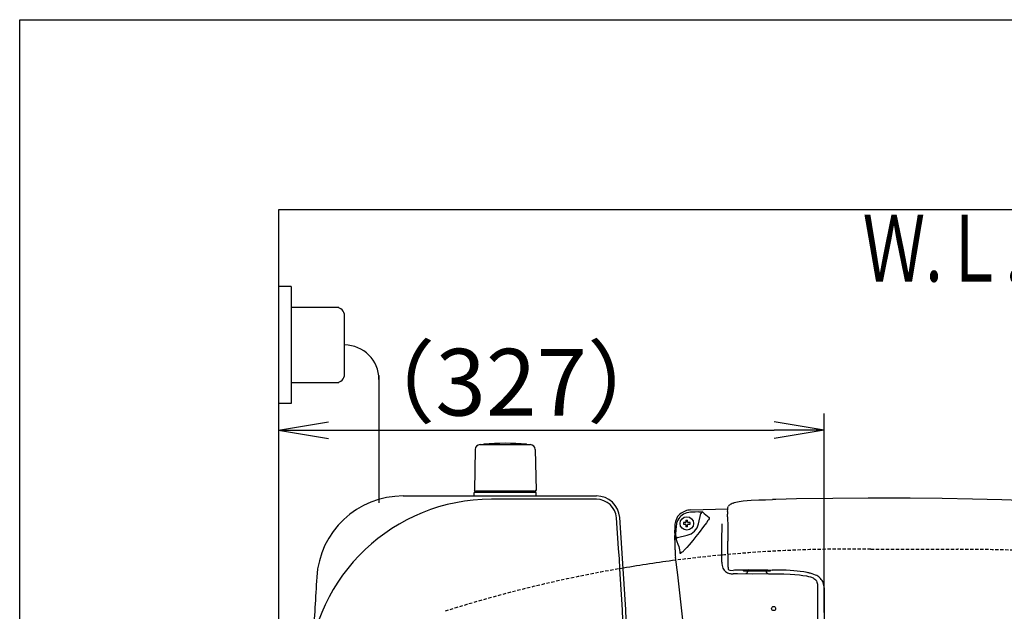
# Model space of a CAD drawing. Extents: x 10 to 2010, y 105 to 2905.
# Drawn here: x 190 to 780, y 2550 to 2905 of the extents above; entities that cross this region are included whole.
import ezdxf
from ezdxf.enums import TextEntityAlignment as Align

# ---------------------------------------------------------------- set-up
doc = ezdxf.new("R2010")
doc.units = 0
doc.linetypes.add('EXLTYPE1', pattern=[3, 2, -1])
doc.layers.get('0').update_dxf_attribs({"linetype": 'CONTINUOUS'})
doc.layers.get('DEFPOINTS').update_dxf_attribs({"linetype": 'CONTINUOUS'})
for name, color, linetype in [('タンク', 7, 'CONTINUOUS'), ('便器', 7, 'CONTINUOUS'), ('便座', 7, 'CONTINUOUS'), ('寸法', 7, 'CONTINUOUS'), ('枠_表', 7, 'CONTINUOUS')]:
    doc.layers.add(name, color=color, linetype=linetype)
doc.styles.add('EXCADDIM1', font='monotxt', dxfattribs={"width": 0.84, "bigfont": 'extfont'})
doc.styles.add('EXCADSTD', font='monotxt', dxfattribs={"bigfont": 'extfont'})
doc.styles.get("Standard").update_dxf_attribs({"font": 'monotxt', "bigfont": 'extfont'})
doc.dimstyles.new('ISO-25', dxfattribs={"dimtxt": 2.5, "dimasz": 2.5, "dimexe": 1.25, "dimexo": 0.625, "dimtad": 1, "dimtxsty": 'STANDARD', "dimcen": 2.5, "dimazin": 3, "dimtfac": 1, "dimtmove": 0, "dimatfit": 3})

# ---------------------------------------------------------------- blocks, each defined once
blk = doc.blocks.new('EX_NORM')
at = {"color": 0, "linetype": 'CONTINUOUS'}
for q in [(-1, 0.167), (-1, 0), (-1, -0.167)]:
    blk.add_line((0, 0), q, dxfattribs=at)
blk = doc.blocks.new('*D18')
at = {"layer": 'DEFPOINTS', "color": 0}
for p in [(672, 2659), (672, 2542.6), (345, 2410)]:
    blk.add_point(p, dxfattribs=at)
at = {"layer": '寸法', "color": 3, "linetype": 'CONTINUOUS'}
for p, q in [((672, 2549.6), (672, 2669)), ((375, 2659), (642, 2659))]:
    blk.add_line(p, q, dxfattribs=at)
at = {"layer": '寸法', "color": 3, "xscale": 30, "yscale": 30, "zscale": 30, "rotation": 180}
blk.add_blockref('EX_NORM', (345, 2659), dxfattribs=at)
at = {"layer": '寸法', "color": 3, "xscale": 30, "yscale": 30, "zscale": 30}
blk.add_blockref('EX_NORM', (672, 2659), dxfattribs=at)
at = {"layer": '寸法', "color": 2, "insert": (484.5, 2682.5), "char_height": 40, "attachment_point": 5, "style": 'EXCADDIM1'}
blk.add_mtext('（327）', dxfattribs=at)

msp = doc.modelspace()

# ---------------------------------------------------------------- linework, layer by layer
at = {"layer": 'タンク', "color": 6, "linetype": 'CONTINUOUS'}
for p, q in [((465.872, 2650.27), (495.98, 2650.27)), ((493.926, 2650.296), (493.926, 2650.243)), ((462.888, 2647.289), (462.442, 2622.835)), ((498.964, 2647.289), (499.41, 2622.835)), ((499.426, 2621.47), (462.426, 2621.47)), ((462.426, 2619.5), (462.426, 2621.47)), ((498.509, 2622.27), (463.342, 2622.27)), ((484.626, 2622.27), (494.809, 2622.27)), ((499.426, 2619.5), (499.426, 2621.47))]:
    msp.add_line(p, q, dxfattribs=at)
at = {"layer": 'タンク', "color": 2, "linetype": 'CONTINUOUS'}
for p, q in [((419.874, 2619.5), (535.611, 2619.5)), ((535.611, 2617.5), (472.629, 2617.5))]:
    msp.add_line(p, q, dxfattribs=at)
at = {"layer": 'タンク', "color": 6, "linetype": 'CONTINUOUS'}
for centre, radius, start, end in [((465.872, 2647.243), 3, 90, 178.954573), ((468.126, 2650.296), 0.2, 94.901745, 180), ((480.926, 2501.043), 150, 85.098255, 94.901745), ((493.726, 2650.296), 0.2, 0, 85.098255), ((493.726, 2650.296), 0.2, 0, 85.098255), ((495.98, 2647.243), 3, 1.045427, 90), ((463.342, 2623.27), 1, 203.578178, 270), ((498.509, 2623.27), 1, 270, 336.421822)]:
    msp.add_arc(centre, radius, start, end, dxfattribs=at)
at = {"layer": 'タンク', "color": 2, "linetype": 'CONTINUOUS'}
for centre, radius, start, end in [((472.629, 2507.5), 110, 90, 176.91677), ((419.874, 2567.5), 52, 90, 176.458889), ((535.611, 2605.5), 14, 4.332305, 90), ((535.611, 2605.5), 12, 4.332305, 90), ((-2044.995, 2410), 2600, 0, 4.332305), ((-2044.995, 2410), 2602, 0, 4.332305), ((2965.005, 2410), 2602, 176.458889, 177.258429)]:
    msp.add_arc(centre, radius, start, end, dxfattribs=at)
at = {"layer": '便器', "color": 7, "linetype": 'CONTINUOUS'}
for p, q in [((1218.5, 2791), (345, 2791)), ((345, 2791), (345, 1957))]:
    msp.add_line(p, q, dxfattribs=at)
at = {"layer": '便器', "color": 6, "linetype": 'CONTINUOUS'}
for p, q in [((352.685, 2745), (345.001, 2745)), ((352.685, 2745), (352.685, 2675)), ((352.685, 2675), (345.001, 2675))]:
    msp.add_line(p, q, dxfattribs=at)
at = {"layer": '便器', "color": 2, "linetype": 'EXLTYPE1'}
msp.add_line((700, 2587.5), (752.085, 2587.5), dxfattribs=at)
for centre, radius, start, end in [((686.137, 1787.62), 800, 89.007106, 97.394235), ((750, 1387.5), 1200, 82.004546, 89.900471), ((686.137, 1787.62), 800, 99.675047, 107.560754)]:
    msp.add_arc(centre, radius, start, end, dxfattribs=at)
at = {"layer": '便器', "color": 2, "linetype": 'CONTINUOUS'}
msp.add_arc((686.137, 1787.62), 800, 97.394235, 99.675047, dxfattribs=at)
at = {"layer": '便座', "color": 6, "linetype": 'CONTINUOUS'}
for p, q in [((381.185, 2732.5), (352.685, 2732.5)), ((384.685, 2692.5), (384.685, 2727.5)), ((405.3, 2691.7), (405.3, 2615.33)), ((352.685, 2687.5), (381.185, 2687.5)), ((643.102, 2617.421), (641.083, 2617.375)), ((592.224, 2611.145), (614.281, 2611.684)), ((597.026, 2609.9), (594.77, 2609.845)), ((596.779, 2602.854), (598.092, 2608.983)), ((614.201, 2608.549), (614.201, 2608.485)), ((614.201, 2607.38), (614.201, 2608.485)), ((587.761, 2603.496), (587.761, 2602.504)), ((588.891, 2603.5), (588.957, 2603.5)), ((588.957, 2602.5), (588.891, 2602.5)), ((589.261, 2604.996), (589.257, 2603.915)), ((589.257, 2603.915), (589.257, 2603.866)), ((589.257, 2603.866), (589.257, 2603.8)), ((589.257, 2602.2), (589.257, 2602.134)), ((589.261, 2604.996), (590.253, 2604.996)), ((590.253, 2601.004), (590.257, 2602.085)), ((590.257, 2603.8), (590.257, 2603.866)), ((590.257, 2602.134), (590.257, 2602.2)), ((590.257, 2602.085), (590.257, 2602.134)), ((590.557, 2603.5), (590.623, 2603.5)), ((590.623, 2602.5), (590.557, 2602.5)), ((591.753, 2602.504), (591.753, 2603.496)), ((614.201, 2606.935), (614.201, 2607.38)), ((614.264, 2602.146), (614.264, 2602.134)), ((582.49, 2597.243), (582.49, 2599.017)), ((583.226, 2595.616), (583.226, 2598.011)), ((590.253, 2601.004), (589.261, 2601.004)), ((614.386, 2600.311), (614.389, 2600.312)), ((614.386, 2600.311), (614.402, 2593.884)), ((582.707, 2589.944), (582.557, 2595.687)), ((584.147, 2594.572), (589.983, 2595.928)), ((614.402, 2593.884), (614.406, 2592.396)), ((614.446, 2576.738), (614.406, 2592.396)), ((582.736, 2587.257), (582.736, 2585.865)), ((587.837, 2586.483), (588.05, 2586.707)), ((610.763, 2579.862), (610.764, 2586.533)), ((614.446, 2576.738), (614.452, 2576.739)), ((615.589, 2574.911), (617.45, 2574.892)), ((615.599, 2574.911), (617.454, 2574.892)), ((620.192, 2572.782), (617.577, 2572.817)), ((623.507, 2575), (623.507, 2575.086)), ((623.508, 2575), (623.507, 2575)), ((624.008, 2574.5), (624.007, 2574.5)), ((639.507, 2574.5), (624.008, 2574.5)), ((626.183, 2574.5), (626.178, 2573.991)), ((637.331, 2574.5), (637.336, 2573.991)), ((638.364, 2575.109), (640.899, 2575.095)), ((638.65, 2572.732), (640.681, 2572.745)), ((640.007, 2575), (640.007, 2575.1)), ((667.384, 2569.424), (667.379, 2569.418)), ((667.392, 2569.436), (667.384, 2569.424)), ((668.142, 2563.42), (668.099, 2256.58)), ((672.306, 2259.827), (672.27, 2560.172))]:
    msp.add_line(p, q, dxfattribs=at)
at = {"layer": '便座', "color": 6, "linetype": 'CONTINUOUS', "flags": 128}
for points in [[(617.533, 2615.196), (618.256, 2615.475), (619.098, 2615.731), (620.055, 2615.961), (621.117, 2616.167), (622.276, 2616.348), (623.516, 2616.507), (625.828, 2616.735), (628.287, 2616.912), (632.812, 2617.134), (636.833, 2617.266), (641.083, 2617.375)], [(698.368, 2618.169), (677.272, 2618.006), (655.442, 2617.676), (643.102, 2617.421)], [(826.046, 2614.952), (810.94, 2615.804), (795.072, 2616.537), (778.422, 2617.145), (760.972, 2617.62), (742.705, 2617.956), (723.606, 2618.147), (703.657, 2618.185), (698.368, 2618.169)], [(585.591, 2608.575), (585.571, 2608.559), (584.885, 2607.9), (584.236, 2607.09), (583.699, 2606.2), (583.273, 2605.246), (582.954, 2604.243), (582.766, 2603.401), (582.635, 2602.542), (582.534, 2601.379), (582.503, 2600.596), (582.49, 2599.017)], [(594.77, 2609.845), (593.513, 2609.806), (591.873, 2609.688), (591.055, 2609.578), (589.858, 2609.329), (588.7, 2608.957), (587.812, 2608.557), (586.979, 2608.063), (586.215, 2607.474), (585.533, 2606.796), (584.897, 2605.972), (584.374, 2605.073), (583.964, 2604.116), (583.66, 2603.118), (583.502, 2602.394), (583.387, 2601.662), (583.29, 2600.677), (583.254, 2600.019), (583.226, 2598.011)], [(597.026, 2609.9), (598.397, 2609.916), (598.932, 2609.904), (599.128, 2609.888), (599.16, 2609.881), (599.168, 2609.877), (599.17, 2609.876)], [(614.21, 2610.158), (614.253, 2611.371), (614.293, 2611.82), (614.397, 2612.491), (614.52, 2612.983), (614.691, 2613.456)], [(603.078, 2606.597), (603.117, 2606.564), (603.199, 2606.454), (603.21, 2606.212), (603.07, 2605.829), (602.723, 2605.21), (602.405, 2604.718), (601.493, 2603.417), (599.784, 2601.089)], [(610.764, 2586.533), (610.791, 2595.212), (610.858, 2599.696), (610.93, 2601.912), (610.98, 2602.814)], [(599.784, 2601.089), (597.226, 2597.678), (595.248, 2595.097), (593.389, 2592.77)], [(614.327, 2601.16), (614.376, 2600.63), (614.386, 2600.311)], [(583.226, 2595.616), (583.237, 2594.274), (583.268, 2593.518), (583.273, 2593.485), (583.276, 2593.477)], [(583.276, 2593.477), (583.849, 2592.186), (584.421, 2590.638), (584.879, 2589.119), (585.334, 2587.217), (585.562, 2586.051)], [(593.389, 2592.77), (591.235, 2590.224), (589.817, 2588.618), (588.05, 2586.707)], [(587.378, 2586.072), (586.947, 2585.706), (586.43, 2585.307), (586.222, 2585.168), (585.995, 2585.043), (585.865, 2585), (585.818, 2584.998), (585.772, 2585.015), (585.75, 2585.053)], [(610.763, 2579.862), (610.772, 2578.984), (610.865, 2577.899), (611.072, 2576.945), (611.315, 2576.26), (611.636, 2575.617), (612.064, 2574.985), (612.434, 2574.564), (612.844, 2574.186), (613.439, 2573.759), (614.083, 2573.418), (614.761, 2573.161), (615.285, 2573.022), (615.816, 2572.924), (616.397, 2572.86), (617.577, 2572.817)], [(615.589, 2574.911), (615.594, 2574.911), (615.599, 2574.911)], [(626.895, 2575.122), (623.405, 2575.085), (620.396, 2575.027), (618.229, 2574.95), (617.454, 2574.892)], [(638.65, 2572.732), (629.056, 2572.703), (620.192, 2572.782)], [(625.42, 2573.035), (625.206, 2573.012), (625.187, 2573.007), (625.181, 2573.004), (625.179, 2573.002), (625.179, 2573.001), (625.178, 2573)], [(625.385, 2573.028), (625.574, 2573.085), (625.748, 2573.18), (625.997, 2573.426), (626.14, 2573.725), (626.178, 2573.991)], [(626.895, 2575.122), (634.765, 2575.128), (638.364, 2575.11)], [(637.336, 2573.991), (637.373, 2573.727), (637.448, 2573.539), (637.56, 2573.37), (637.853, 2573.126), (638.134, 2573.027)], [(638.336, 2573), (638.335, 2573.001), (638.335, 2573.002), (638.332, 2573.004), (638.327, 2573.007), (638.308, 2573.012), (638.091, 2573.036)], [(640.681, 2572.745), (645.475, 2572.761), (647.909, 2572.738), (651.595, 2572.625), (654.381, 2572.453), (657.18, 2572.182), (659.319, 2571.896), (661.458, 2571.53)], [(661.933, 2573.541), (659.851, 2573.934), (657.762, 2574.254), (655.829, 2574.49), (653.891, 2574.676), (651.625, 2574.837), (649.354, 2574.948), (646.541, 2575.032), (644.662, 2575.063), (640.899, 2575.095)], [(672.27, 2560.172), (672.26, 2561.908), (672.237, 2562.769), (672.159, 2564.044), (672.058, 2564.954), (671.908, 2565.846), (671.723, 2566.625), (671.484, 2567.376), (671.168, 2568.133), (670.782, 2568.843), (670.332, 2569.495), (669.817, 2570.09), (669.244, 2570.625), (668.78, 2570.988), (668.291, 2571.32), (667.592, 2571.724), (666.861, 2572.079), (665.848, 2572.486), (664.806, 2572.83), (663.746, 2573.124)], [(661.458, 2571.53), (662.647, 2571.285), (663.812, 2570.986), (664.382, 2570.805), (664.935, 2570.594), (665.464, 2570.348), (665.962, 2570.06), (666.54, 2569.617), (667.033, 2569.085), (667.395, 2568.524), (667.672, 2567.902), (667.869, 2567.233), (667.985, 2566.64), (668.061, 2566.03), (668.132, 2564.753), (668.142, 2563.42)]]:
    msp.add_lwpolyline(points, dxfattribs=at)
at = {"layer": '便座', "color": 6, "linetype": 'CONTINUOUS'}
msp.add_circle((589.757, 2603), 4.025, dxfattribs=at)
for centre, radius, start, end in [((379.685, 2727.5), 5, 0, 90), ((384.685, 2689.385), 20.615, 0, 90), ((379.685, 2692.5), 5, 270, 0), ((616.454, 2612.17), 2.182, 122.977724, 143.896852), ((624.448, 2599.333), 17.304, 113.552871, 122.045496), ((592.765, 2599.886), 11.268, 92.752783, 129.545568), ((599.199, 2608.744), 1.132, 91.454685, 167.824938), ((746.419, 2781.358), 226.027, 229.347798, 230.640876), ((754.689, 2608.535), 140.488, 179.337795, 179.994081), ((588.858, 2450.255), 153.245, 89.987743, 90.410234), ((588.858, 2755.751), 153.251, 269.58977, 270.012262), ((588.957, 2603.8), 0.3, 270.000009, 359.999997), ((588.957, 2602.2), 0.3, 359.999997, 90), ((742.502, 2602.101), 153.245, 179.987729, 180.41023), ((587.916, 2604.753), 9.065, 283.186809, 347.902585), ((437.012, 2603.899), 153.245, 359.98773, 0.410219), ((590.557, 2603.8), 0.3, 180.000003, 270.000009), ((590.557, 2602.2), 0.3, 90, 180.000003), ((590.656, 2450.249), 153.251, 89.589762, 90.012254), ((590.656, 2755.745), 153.245, 269.987724, 270.410243), ((851.669, 2607.645), 237.469, 180.171297, 181.327006), ((852.831, 2607.651), 238.631, 180.171795, 181.324656), ((625.895, 2602.407), 11.635, 181.342203, 186.14804), ((646.224, 2597.134), 63.734, 179.902481, 181.301085), ((584.403, 2593.474), 1.127, 103.112883, 179.878937), ((472.653, 2587.445), 110.083, 359.902462, 1.301094), ((605.724, 2585.865), 22.988, 179.999941, 187.482618), ((618.713, 2591.791), 33.645, 189.822252, 191.551744), ((572.583, 2603.046), 22.517, 311.077736, 312.644185), ((-733.246, 2410), 1327.482, 352.517389, 7.482579), ((615.854, 2576.739), 1.407, 180.054303, 189.369758), ((615.549, 2576.688), 1.099, 177.323989, 189.317637), ((631.026, 2579.283), 16.792, 189.504976, 192.328146), ((615.599, 2575.911), 1, 192.30827, 269.406024), ((624.007, 2575), 0.5, 179.999996, 270.000009), ((639.507, 2575), 0.5, 269.999991, 359.999997), ((653.77, 2533.831), 40.54, 75.754367, 78.383033)]:
    msp.add_arc(centre, radius, start, end, dxfattribs=at)
msp.add_ellipse((641.767, 2552), major_axis=(-0.003, 1.25), ratio=0.9512478, dxfattribs=at)
at = {"layer": '枠_表', "color": 7, "linetype": 'CONTINUOUS'}
for p, q in [((190, 105), (190, 2905)), ((190, 2905), (2010, 2905))]:
    msp.add_line(p, q, dxfattribs=at)

# ---------------------------------------------------------------- texts
at = {"layer": '寸法', "color": 2, "linetype": 'CONTINUOUS', "style": 'EXCADSTD', "width": 0.969231}
msp.add_text('Ｗ.Ｌ.', height=40, dxfattribs=at).set_placement((695.087, 2748.046), (791.087, 2748.046), align=Align.FIT)

# ---------------------------------------------------------------- dimensions: what is measured, and where the dimension line sits
at = {"layer": '寸法', "color": 3, "linetype": 'CONTINUOUS'}
dim = msp.add_linear_dim(base=(672, 2659), p1=(345, 2410), p2=(672, 2542.6), text='（327）', dimstyle='ISO-25', override={"dimtxt": 40, "dimasz": 30, "dimexe": 10, "dimexo": 7, "dimgap": 0, "dimtad": 1, "dimjust": 0, "dimtih": 0, "dimtoh": 0, "dimdec": 0, "dimzin": 0, "dimlunit": 2, "dimtxsty": 'EXCADDIM1', "dimblk1": 'EX_NORM', "dimblk2": 'EX_NORM', "dimsah": 1, "dimse1": 1, "dimse2": 0, "dimclrd": 3, "dimclre": 3, "dimclrt": 2, "dimtmove": 2}, dxfattribs=at)
dim.commit()
dim.dimension.update_dxf_attribs({"geometry": '*D18', "text_midpoint": (484.5, 2682.5), "dimtype": 160})

doc.saveas('drawing.dxf')
